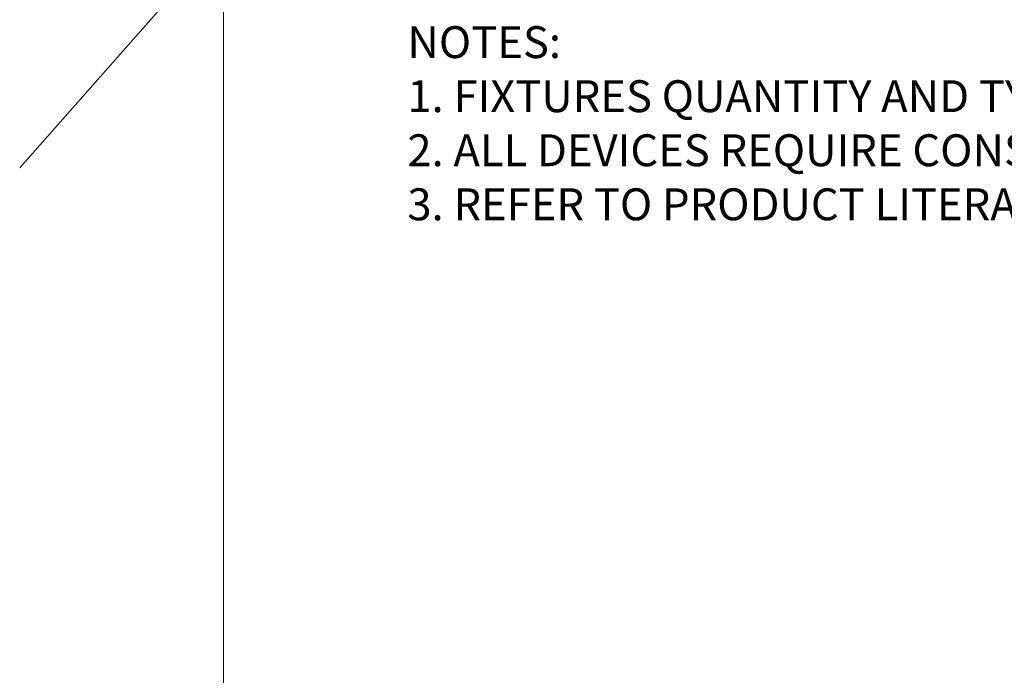
# Model space of a CAD drawing. Units: inches. Extents: x -0.6 to 12.4, y 0 to 8.5.
# Drawn here: x -0.6 to 2.2, y 4.2 to 6.1 of the extents above; entities that cross this region are included whole.
import ezdxf

# ---------------------------------------------------------------- set-up
doc = ezdxf.new("R2010")
doc.units = ezdxf.units.IN
doc.header["$MEASUREMENT"] = 0
doc.layers.add('Layer 1', color=7, linetype='Continuous')

# ---------------------------------------------------------------- blocks, each defined once
blk = doc.blocks.new('block 3')
at = {"layer": 'Layer 1', "lineweight": 0}
blk.add_lwpolyline([(11, 0), (11, 8.5), (0, 8.5), (0, 0)], dxfattribs=at)
blk = doc.blocks.new('block 7')
at = {"layer": 'Layer 1', "lineweight": 0}
blk.add_lwpolyline([(0.4539, 6.8131), (-0.5649, 5.6581)], dxfattribs=at)
blk = doc.blocks.new('block 6')
at = {"layer": 'Layer 1'}
blk.add_blockref('block 7', (0, 0), dxfattribs=at)
blk = doc.blocks.new('block 5')
at = {"layer": 'Layer 1'}
blk.add_blockref('block 6', (0, 0), dxfattribs=at)
blk = doc.blocks.new('block 2')
at = {"layer": 'Layer 1', "lineweight": 0}
blk.add_lwpolyline([(11, 0), (11, 8.5), (0, 8.5), (0, 0)], dxfattribs=at)
at = {"layer": 'Layer 1'}
for name in ['block 3', 'block 5']:
    blk.add_blockref(name, (0, 0), dxfattribs=at)
at = {"layer": 'Layer 1', "color": 250, "true_color": 0x231f20, "char_height": 0.0885, "attachment_point": 7}
for s, insert in [('\\fScene Std|b1|i0|c0|p34;\\W1;NOTES:', (0.51, 5.9626)), ('\\fScene Std Light|b0|i0|c0|p34;\\W1;1. FIXTURES QUANTITY AND TYPE PER ZONE REQUIREMENTS ', (0.51, 5.8126)), ('\\fScene Std Light|b0|i0|c0|p34;\\W1;2. ALL DEVICES REQUIRE CONSTANT INPUT POWER', (0.51, 5.6626)), ('\\fScene Std Light|b0|i0|c0|p34;\\W1;3. REFER TO PRODUCT LITERATURE (DATA SHEETS, INSTALLATION MANUALS, ETC) FOR MORE INFORMATION', (0.51, 5.5126))]:
    blk.add_mtext(s, dxfattribs=dict(at, insert=insert))

msp = doc.modelspace()

# ---------------------------------------------------------------- block references
at = {"layer": 'Layer 1'}
msp.add_blockref('block 2', (0, 0), dxfattribs=at)

doc.saveas('drawing.dxf')
